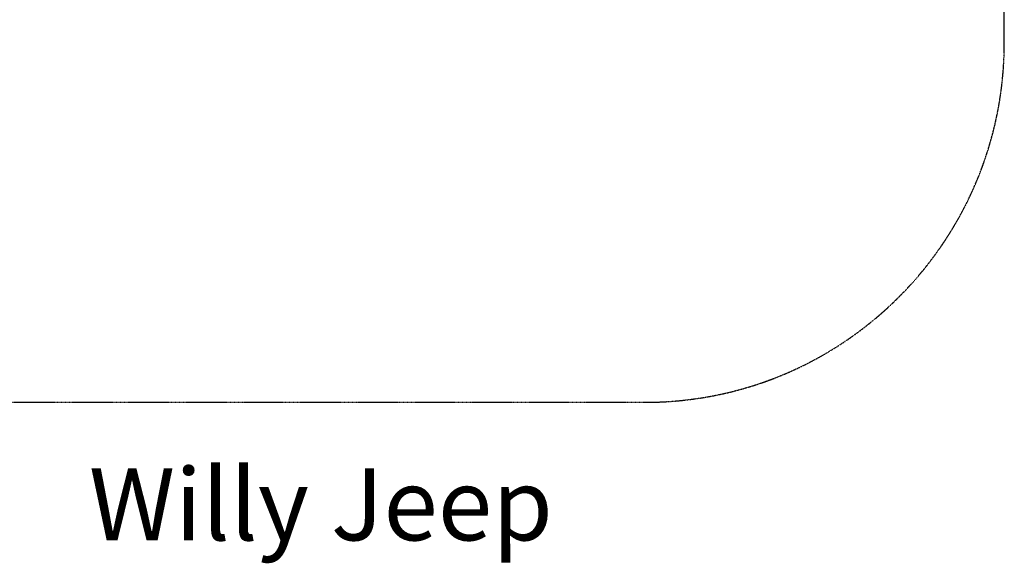
# Model space of a CAD drawing. Extents: x -3784 to 2858, y -3052 to 3398.
# Drawn here: x -1248 to 2858, y -3052 to -784 of the extents above; entities that cross this region are included whole.
import ezdxf
from ezdxf.enums import TextEntityAlignment as Align

# ---------------------------------------------------------------- set-up
doc = ezdxf.new("R2010")
doc.units = 0
doc.header["$MEASUREMENT"] = 0
doc.linetypes.add('BORDER', pattern=[1.75, 0.5, -0.25, 0.5, -0.25, 0, -0.25])
doc.layers.get('0').update_dxf_attribs({"linetype": 'CONTINUOUS'})
doc.layers.get('DEFPOINTS').update_dxf_attribs({"linetype": 'CONTINUOUS'})
doc.layers.add('HAGS-Dim Plan', color=7, linetype='CONTINUOUS', lineweight=100)
doc.layers.add('HAGS-Label', color=7, linetype='CONTINUOUS', lineweight=100)
doc.layers.add('HAGS-EN1176 Falling Space', color=30, linetype='BORDER')
doc.dimstyles.new('HAGS - Dim Plan', dxfattribs={"dimtxt": 300, "dimasz": 200, "dimexe": 0.18, "dimexo": 0.0625, "dimgap": 150, "dimtad": 0, "dimlfac": 0.001, "dimrnd": 0.05, "dimzin": 1, "dimdsep": 46, "dimtxsty": 'Standard', "dimblk": 'HAGS - Dim Plan arrow', "dimcen": 0.1, "dimse1": 1, "dimse2": 1, "dimclrd": 1, "dimadec": 0, "dimazin": 0, "dimtfac": 1, "dimtofl": 0, "dimtmove": 0, "dimatfit": 3, "dimfxl": 1, "dimtolj": 1, "dimtzin": 0, "dimarcsym": 0})

# ---------------------------------------------------------------- blocks, each defined once
blk = doc.blocks.new('HAGS - Dim Plan arrow')
at = {"color": 1, "lineweight": 0}
blk.add_lwpolyline([(0, 0, 0, 0.35, 0), (-1, 0, 0.015, 0.015, 0)], format="xyseb", dxfattribs=at)
blk = doc.blocks.new('*D19')
at = {"layer": 'DEFPOINTS', "color": 0, "transparency": 16777216}
for p in [(-903.6, 760.3, 596.2), (-3096.1, -720.5), (-903.6, -720.5, 596.2)]:
    blk.add_point(p, dxfattribs=at)
at = {"layer": 'HAGS-Dim Plan', "color": 1, "lineweight": -2, "transparency": 16777216}
for p, q in [((-3096.1, 960.3), (-3096.1, 1160.3)), ((-3096.1, -920.5), (-3096.1, -1120.5))]:
    blk.add_line(p, q, dxfattribs=at)
at = {"layer": 'HAGS-Dim Plan', "color": 1, "lineweight": -2, "transparency": 16777216, "xscale": 200, "yscale": 200, "zscale": 200}
for p, rotation in [((-3096.1, 760.3), 270), ((-3096.1, -720.5), 90)]:
    blk.add_blockref('HAGS - Dim Plan arrow', p, dxfattribs=dict(at, rotation=rotation))
at = {"layer": 'HAGS-Dim Plan', "color": 0, "transparency": 16777216, "insert": (-3096.1, 19.9), "char_height": 300, "attachment_point": 5, "rotation": 90}
blk.add_mtext('\\A1;1.50m', dxfattribs=at)

msp = doc.modelspace()

# ---------------------------------------------------------------- linework, layer by layer
at = {"layer": 'HAGS-EN1176 Falling Space'}
msp.add_lwpolyline([(2858.396, -880.121), (2858.396, 919.879, 0.41421356), (1358.396, 2419.879), (-1341.604, 2419.879, 0.41421356), (-2841.604, 919.879), (-2841.604, -880.121, 0.41421356), (-1341.604, -2380.121), (1358.396, -2380.121, 0.41421356)], format="xyb", close=True, dxfattribs=at)

# ---------------------------------------------------------------- texts
at = {"layer": 'HAGS-Label'}
msp.add_text('Willy Jeep', height=300, dxfattribs=at).set_placement((8.396, -2805.845), align=Align.MIDDLE_CENTER)

# ---------------------------------------------------------------- dimensions: what is measured, and where the dimension line sits
at = {"layer": 'HAGS-Dim Plan'}
dim = msp.add_linear_dim(base=(-3096.078, -720.521), p1=(-903.604, 760.279, 596.162), p2=(-903.604, -720.521, 596.162), angle=90, dimstyle='HAGS - Dim Plan', override={"dimpost": 'm'}, dxfattribs=at)
dim.commit()
dim.dimension.update_dxf_attribs({"geometry": '*D19', "text_midpoint": (-3096.078, 19.879)})

doc.saveas('drawing.dxf')
